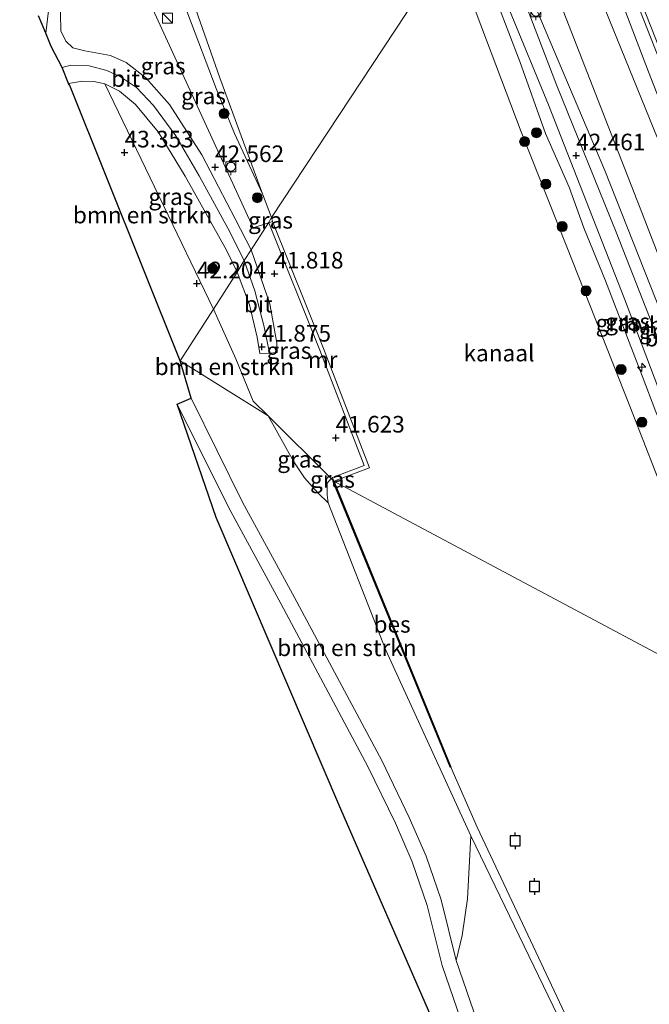
# Model space of a CAD drawing. Units: metres. Extents: x 175291 to 180010, y 318746 to 325002.
# Drawn here: x 175692 to 175787, y 320094 to 320242 of the extents above; entities that cross this region are included whole.
import ezdxf
from ezdxf.enums import TextEntityAlignment as Align

# ---------------------------------------------------------------- set-up
doc = ezdxf.new("R2010")
doc.units = ezdxf.units.M
doc.layers.get('0').update_dxf_attribs({"lineweight": 25})
for name, color, linetype, lineweight in [('B-ME-AL-OVERIG-S-B1', 7, 'Continuous', 18), ('B-ME-GR-BOMENSTRUIKEN-GV-B6', 93, 'Continuous', 18), ('B-ME-GR-BOOM-GV-B6', 93, 'Continuous', 18), ('B-ME-GR-BOOM-S-B1', 93, 'Continuous', 18), ('B-ME-GW-HOOGTEPUNT-S-B1', 10, 'Continuous', 25), ('B-ME-GW-KRUINLIJN-L-B1', 93, 'Continuous', 18), ('B-ME-GW-TEENLIJN-L-B1', 93, 'Continuous', 18), ('B-ME-IE-GRASLAND-GV-B6', 93, 'Continuous', 18), ('B-ME-IE-HULPGEOMETRIE-L-B1', 53, 'Continuous', 18), ('B-ME-IE-INRICHTINGSELEMENT-S-B1', 253, 'Continuous', 18), ('B-ME-KG-KADASTRAAL-OPNAMEDTMGRENS-L-B1', 10, 'Continuous', 25), ('B-ME-MW-MUUR-GV-B6', 8, 'IE-TERREINAFSCHEIDING-KUNSTMATIG', 18), ('B-ME-OB-BEKLEDING-GV-B6', 253, 'Continuous', 18), ('B-ME-OB-BESCHOEIING-GV-B6', 10, 'Continuous', 25), ('B-ME-OB-WATERLIJN-L-B1', 133, 'OB-WATERLIJN', 18), ('B-ME-OG-WATER-GV-B6', 153, 'Continuous', 18), ('B-ME-VH-VERH_SOORT-BETON-OVERIG-GV-B6', 8, 'IE-TERREINAFSCHEIDING-NATUURLIJK-HOUTWAL', 18), ('B-ME-VH-VERH_SOORT-BITUMEN-GV-B6', 8, 'IE-TERREINAFSCHEIDING-NATUURLIJK-HOUTWAL', 18), ('B-ME-VH-VERH_SOORT-HALF_VERHARDING-GV-B6', 8, 'IE-TERREINAFSCHEIDING-NATUURLIJK-HOUTWAL', 18), ('B-ME-VV-AFMEERCONSTRUCTIE-S-B1', 10, 'Continuous', 25), ('B-ME-VV-BOLDER-S-B1', 213, 'Continuous', 18)]:
    doc.layers.add(name, color=color, linetype=linetype, lineweight=lineweight)
doc.styles.add('NLCS-ISO', font='NLCS-ISO.TTF')
doc.linetypes.add('IE-TERREINAFSCHEIDING-KUNSTMATIG', pattern='A,4,[82,NLCS.SHX,S=0.75,R=90,X=0,Y=0],4,-2', length=10)
doc.linetypes.add('IE-TERREINAFSCHEIDING-NATUURLIJK-HOUTWAL', pattern='A,7,-1.5,[67,NLCS.SHX,S=0.75,R=45,X=0,Y=0],-1.5,7,-1.5,[70,NLCS.SHX,S=0.75,R=0,X=0,Y=0],-1.5', length=20)
doc.linetypes.add('OB-WATERLIJN', pattern='A,10,[32,NLCS.SHX,S=2,R=0,X=0,Y=0],-12', length=22)

# ---------------------------------------------------------------- blocks, each defined once
blk = doc.blocks.new('bolder')
for p, q in [((-0.75, 0), (-1.25, 0)), ((-0.75, 0.75), (-0.75, -0.75)), ((0.75, 0.75), (-0.75, 0.75)), ((0.75, -0.75), (0.75, 0.75)), ((0.75, 0), (1.25, 0)), ((-0.75, -0.75), (0.75, -0.75))]:
    blk.add_line(p, q)
blk.add_circle((0, 0), 0.673)
blk = doc.blocks.new('kast')
blk.add_line((-0.75, -0.75), (0.75, 0.75))
blk.add_lwpolyline([(-0.75, 0.75), (0.75, 0.75), (0.75, -0.75), (-0.75, -0.75)], close=True)
blk = doc.blocks.new('meerpaal')
for p, q in [((-0.75, 0), (-1.25, 0)), ((0.75, 0.75), (-0.75, 0.75)), ((-0.75, 0.75), (-0.75, -0.75)), ((0.75, -0.75), (0.75, 0.75)), ((0.75, 0), (1.25, 0)), ((-0.75, -0.75), (0.75, -0.75))]:
    blk.add_line(p, q)
blk = doc.blocks.new('boom')
blk.add_hatch(color=256).paths.add_polyline_path([(-0.75, 0, 1), (0.75, 0, 1)])
blk.add_circle((0, 0), 0.75)
blk = doc.blocks.new('hecto')
for p, q in [((0, 0.625), (-0.625, 0)), ((0, -0.625), (0, 0.625)), ((-0.625, 0), (0.625, 0)), ((0.625, 0), (0, -0.625))]:
    blk.add_line(p, q)
blk = doc.blocks.new('hoogtepunt')
for p, q in [((-0.5, 0), (0.5, 0)), ((0, 0.5), (0, -0.5))]:
    blk.add_line(p, q)

msp = doc.modelspace()

# ---------------------------------------------------------------- linework, layer by layer
at = {"layer": 'B-ME-GR-BOMENSTRUIKEN-GV-B6'}
for points in [[(175820.5, 320124.2, 44.93), (175811.87, 320145.3, 44.99), (175785.77, 320212.91, 45), (175765.52, 320264.87, 45.49), (175770.68, 320267.36, 48.98), (175776.54, 320252.69, 48.79), (175790.44, 320218.43, 49.02), (175810.56, 320167.89, 48.87), (175813.85, 320159.68, 48.99), (175821.99, 320139.87, 48.95), (175828.58, 320122.58, 48.89), (175820.5, 320124.2, 44.93)], [(175704.74, 320232.52, 43.86), (175721.11, 320198.55, 42.16), (175716.11, 320190.77, 41.95), (175699.48, 320232.27, 44.16), (175699.29, 320232.58, 44.14), (175701.36, 320232.96, 44.07), (175703.09, 320232.9, 44), (175704.74, 320232.52, 43.86)], [(175729.38, 320182.51, 41.81), (175716.11, 320190.77, 41.95), (175721.11, 320198.55, 42.16), (175724.49, 320191.06, 41.88), (175727.09, 320184.69, 41.88), (175729.38, 320182.51, 41.81)], [(175757.71, 320100.36, 42.46), (175755.41, 320109.52, 43.05), (175753.16, 320116.11, 43.4), (175750.61, 320121.95, 44.44), (175746.46, 320130.51, 44.73), (175733.31, 320155.1, 44.34), (175725.51, 320169.49, 44.03), (175717.74, 320185.13, 44.46), (175716.11, 320190.77, 41.95), (175729.38, 320182.51, 41.81), (175733.23, 320175.53, 41.57), (175734.83, 320173.13, 41.57), (175736.84, 320170.88, 41.57), (175738.42, 320169.36, 41.57), (175747.07, 320147.17, 40.81), (175759.91, 320119.17, 41.16), (175759.38, 320109.69, 41.23), (175758.58, 320104.15, 41.78), (175757.71, 320100.36, 42.46)], [(175757.71, 320100.36, 42.46), (175758.58, 320104.15, 41.78), (175759.38, 320109.69, 41.23), (175759.91, 320119.17, 41.16), (175778.12, 320081.45, 41.16), (175781.48, 320074.06, 41.18), (175791.79, 320051.39, 41.25), (175809.31, 320007.12, 41.19), (175824.34, 319968.71, 41.22), (175844.17, 319919.27, 41.2), (175872.63, 319846.01, 41.23)], [(175767.73, 320071.15, 42.7), (175757.71, 320100.36, 42.46)]]:
    msp.add_polyline3d(points, dxfattribs=at)
at = {"layer": 'B-ME-GR-BOOM-GV-B6'}
msp.add_polyline3d([(175761.49, 320074.49, 43.08), (175746.21, 320109.57, 42.95), (175740.3, 320123.21, 44.71), (175721.52, 320167.17, 44.27), (175715.66, 320184.26, 44.46), (175723.43, 320168.62, 44.03), (175731.24, 320154.22, 44.34), (175744.38, 320129.64, 44.73), (175748.54, 320121.08, 44.44), (175751.08, 320115.24, 43.4), (175753.34, 320108.65, 43.05), (175755.59, 320099.61, 42.46), (175765.62, 320070.39, 42.7)], dxfattribs=at)
at = {"layer": 'B-ME-GW-KRUINLIJN-L-B1'}
for p, q in [((175729.39, 320211.58, 41.54), (175729.47, 320211.6, 41.47)), ((175739.05, 320173.18, 41.48), (175738.84, 320173.04, 41.48))]:
    msp.add_line(p, q, dxfattribs=at)
for points in [[(175695.84, 320240.16, 44.81), (175697.2, 320251.57, 45.07), (175696.53, 320258.2, 45.33), (175694.41, 320271.02, 46.07), (175692.14, 320277.33, 46.34), (175685.17, 320294.41, 46.41), (175676.94, 320315.74, 46.49), (175668.3, 320339.4, 46.42), (175660.47, 320359.88, 46.45), (175654.36, 320375.63, 46.41), (175646.36, 320395.74, 46.39), (175638.74, 320414.86, 46.54), (175627.05, 320443.79, 46.62), (175614.85, 320474.87, 46.45), (175600.89, 320509.2, 46.59), (175587.54, 320543.04, 46.83), (175576.43, 320571.72, 46.73), (175565.46, 320599.4, 46.57), (175561.19, 320611.99, 46.5), (175558.06, 320619.59, 46.51), (175550.56, 320638.9, 46.51)], [(175770.68, 320267.36, 48.98), (175776.54, 320252.69, 48.79), (175790.44, 320218.43, 49.02), (175810.56, 320167.89, 48.87), (175813.85, 320159.68, 48.99), (175821.99, 320139.87, 48.95), (175828.58, 320122.58, 48.89)], [(175807.28, 320136.19, 42.6), (175796.34, 320163.03, 42.5), (175787.75, 320183.07, 42.46), (175785.72, 320188.52, 42.46), (175780.18, 320202.82, 42.46), (175776.91, 320210.84, 42.47), (175774.69, 320216.94, 42.43), (175771.15, 320225.05, 42.43), (175767.3, 320235.91, 42.4), (175762.31, 320248.9, 42.4), (175758.98, 320256.79, 42.5)], [(175709.38, 320249.11, 44.14), (175710.8, 320246.36, 44.01), (175727.1, 320210.85, 42.11), (175729.39, 320211.58, 41.54)], [(175698.31, 320235.01, 44.51), (175699.63, 320235.35, 44.42), (175702.4, 320235.27, 44.27), (175705.03, 320234.56, 44.15), (175707.09, 320233.62, 43.99), (175709.53, 320232.01, 43.76), (175712.08, 320229.29, 43.44), (175715.45, 320224.69, 43.02), (175718.98, 320218.67, 42.66), (175723.28, 320210.78, 42.32), (175725.74, 320205.9, 42.1)], [(175725.74, 320205.9, 42.1), (175727.34, 320201.31, 42), (175728.77, 320195.89, 41.9), (175729.56, 320191.95, 41.83)], [(175757.71, 320100.36, 42.46), (175755.41, 320109.52, 43.05), (175753.16, 320116.11, 43.4), (175750.61, 320121.95, 44.44), (175746.46, 320130.51, 44.73), (175733.31, 320155.1, 44.34), (175725.51, 320169.49, 44.03), (175717.74, 320185.13, 44.46)], [(175738.42, 320169.36, 41.57), (175738.25, 320170.56, 41.57), (175738.26, 320172.33, 41.57), (175738.84, 320173.04, 41.48)], [(175759.91, 320119.17, 41.16), (175778.12, 320081.45, 41.16), (175781.48, 320074.06, 41.18), (175791.79, 320051.39, 41.25), (175809.31, 320007.12, 41.19), (175824.34, 319968.71, 41.22), (175844.17, 319919.27, 41.2), (175872.63, 319846.01, 41.23), (175893.66, 319792.57, 41.35), (175893.76, 319792.33, 41.35)]]:
    msp.add_polyline3d(points, dxfattribs=at)
at = {"layer": 'B-ME-GW-TEENLIJN-L-B1'}
for p, q in [((175721.11, 320198.55, 42.16), (175704.74, 320232.52, 43.86)), ((175729.38, 320182.51, 41.81), (175733.23, 320175.53, 41.57))]:
    msp.add_line(p, q, dxfattribs=at)
for points in [[(175762.26, 320261.59, 42.48), (175780.09, 320219.49, 42.43), (175800.48, 320167.88, 42.47), (175815.32, 320129.14, 42.07)], [(175699.29, 320232.58, 44.14), (175701.36, 320232.96, 44.07), (175703.09, 320232.9, 44), (175704.74, 320232.52, 43.86)], [(175721.11, 320198.55, 42.16), (175724.49, 320191.06, 41.88), (175727.09, 320184.69, 41.88), (175729.38, 320182.51, 41.81)], [(175755.59, 320099.61, 42.46), (175753.34, 320108.65, 43.05), (175751.08, 320115.24, 43.4), (175748.54, 320121.08, 44.44), (175744.38, 320129.64, 44.73), (175731.24, 320154.22, 44.34), (175723.43, 320168.62, 44.03), (175715.66, 320184.26, 44.46)], [(175733.23, 320175.53, 41.57), (175734.83, 320173.13, 41.57), (175736.84, 320170.88, 41.57), (175738.42, 320169.36, 41.57)], [(175757.71, 320100.36, 42.46), (175758.58, 320104.15, 41.78), (175759.38, 320109.69, 41.23), (175759.91, 320119.17, 41.16)], [(175777.05, 320042.74, 42.54), (175774.91, 320046.2, 42.67), (175765.62, 320070.39, 42.7), (175755.59, 320099.61, 42.46)]]:
    msp.add_polyline3d(points, dxfattribs=at)
at = {"layer": 'B-ME-IE-GRASLAND-GV-B6'}
for points in [[(175768.86, 320271.94, 49.03), (175770.78, 320275.05, 49.23), (175777.35, 320258.88, 49.21), (175786.67, 320234.36, 49.2), (175792.2, 320220.17, 49.18), (175798.62, 320204.32, 49.15), (175806, 320184.98, 49.14), (175814.18, 320164.33, 49.22), (175822.59, 320143.22, 49.28), (175827.63, 320130.31, 49.33), (175831.35, 320121.39, 49.32), (175828.58, 320122.58, 48.89), (175821.99, 320139.87, 48.95), (175813.85, 320159.68, 48.99), (175810.56, 320167.89, 48.87), (175790.44, 320218.43, 49.02), (175776.54, 320252.69, 48.79), (175770.68, 320267.36, 48.98), (175770.12, 320268.78, 48.99), (175768.86, 320271.94, 49.03)], [(175820.5, 320124.2, 44.93), (175815.32, 320129.14, 42.07), (175800.48, 320167.88, 42.47), (175780.09, 320219.49, 42.43), (175762.26, 320261.59, 42.48), (175764.05, 320264.42, 44.4), (175765.52, 320264.87, 45.49), (175785.77, 320212.91, 45), (175811.87, 320145.3, 44.99), (175820.5, 320124.2, 44.93)], [(175701.53, 320262.83, 45.41), (175702.6, 320260.39, 45.22), (175709.38, 320249.11, 44.14), (175710.8, 320246.36, 44.01), (175727.1, 320210.85, 42.11), (175729.39, 320211.58, 41.54), (175726.81, 320207.51, 42.08), (175724.39, 320212.17, 42.38), (175719.34, 320221.85, 42.86), (175714.49, 320229.45, 43.46), (175710.91, 320233.45, 43.89), (175707.97, 320235.78, 44.12), (175705.58, 320236.83, 44.28), (175701.71, 320237.53, 44.42), (175699.93, 320237.95, 44.51), (175698.86, 320238.95, 44.62), (175698.12, 320240.52, 44.69), (175698.04, 320243.16, 44.75), (175698.43, 320246.42, 44.9), (175698.58, 320249.54, 45.02), (175698.61, 320253.97, 45.24), (175698.23, 320258.97, 45.5), (175697.67, 320262.95, 45.64), (175701.53, 320262.83, 45.41)], [(175812.39, 320131.95, 42.47), (175806.78, 320147.23, 42.44), (175796.6, 320172.16, 42.41), (175788.82, 320192.23, 42.49), (175781.82, 320210.18, 42.49), (175772.81, 320232.41, 42.46), (175761.86, 320261.03, 42.49), (175762.26, 320261.59, 42.48), (175780.09, 320219.49, 42.43), (175800.48, 320167.88, 42.47), (175815.32, 320129.14, 42.07), (175812.39, 320131.95, 42.47)], [(175758.98, 320256.79, 42.5), (175759.84, 320257.98, 42.5), (175771.6, 320229.4, 42.5), (175783.03, 320200.12, 42.5), (175792.68, 320174.64, 42.44), (175799.79, 320156.28, 42.52), (175808.08, 320135.39, 42.53), (175807.28, 320136.19, 42.6), (175796.34, 320163.03, 42.5), (175787.75, 320183.07, 42.46), (175785.72, 320188.52, 42.46), (175780.18, 320202.82, 42.46), (175776.91, 320210.84, 42.47), (175774.69, 320216.94, 42.43), (175771.15, 320225.05, 42.43), (175767.3, 320235.91, 42.4), (175762.31, 320248.9, 42.4), (175758.98, 320256.79, 42.5)], [(175758.98, 320256.79, 42.5), (175762.31, 320248.9, 42.4), (175767.3, 320235.91, 42.4), (175771.15, 320225.05, 42.43), (175774.69, 320216.94, 42.43), (175776.91, 320210.84, 42.47), (175780.18, 320202.82, 42.46), (175785.72, 320188.52, 42.46), (175787.75, 320183.07, 42.46), (175796.34, 320163.03, 42.5), (175807.28, 320136.19, 42.6), (175801.25, 320139.56, 40.19), (175795.61, 320153.79, 40.19), (175783.86, 320183.94, 40.19), (175774.35, 320207.98, 40.17), (175767.5, 320225.32, 40.17), (175756.87, 320253.41, 40.17), (175758.98, 320256.79, 42.5)], [(175709.38, 320249.11, 44.14), (175714.81, 320250.59, 40.68), (175715.58, 320248.56, 40.68), (175717.26, 320243.11, 40.67), (175721.52, 320231.85, 40.73), (175724.27, 320225.04, 40.6), (175728.51, 320215.97, 40.18), (175729.84, 320212.37, 40.18), (175729.39, 320211.58, 41.54), (175727.1, 320210.85, 42.11), (175710.8, 320246.36, 44.01), (175709.38, 320249.11, 44.14)], [(175724.66, 320204.13, 42.04), (175721.11, 320198.55, 42.16), (175704.74, 320232.52, 43.86), (175706.93, 320231.44, 43.66), (175709.35, 320229.45, 43.42), (175712.78, 320225.32, 42.97), (175716.86, 320218.64, 42.59), (175723.09, 320207.45, 42.18), (175724.66, 320204.13, 42.04)], [(175729.39, 320211.58, 41.54), (175729.84, 320212.37, 40.18), (175730.03, 320211.81, 40.18), (175729.47, 320211.6, 41.47), (175729.39, 320211.58, 41.54)], [(175724.66, 320204.13, 42.04), (175726.56, 320199.23, 41.9), (175727.68, 320194.34, 41.82), (175728.12, 320191.89, 41.75), (175729.56, 320191.95, 41.83), (175730.69, 320192.03, 41.84), (175730.65, 320193.45, 41.86), (175729.59, 320199.38, 41.88), (175726.81, 320207.51, 42.08), (175729.39, 320211.58, 41.54), (175729.47, 320211.6, 41.47), (175737.14, 320192.4, 41.44), (175743.84, 320174.98, 41.51), (175739.05, 320173.18, 41.48), (175738.84, 320173.04, 41.48), (175729.38, 320182.51, 41.81), (175727.09, 320184.69, 41.88), (175724.49, 320191.06, 41.88), (175721.11, 320198.55, 42.16), (175724.66, 320204.13, 42.04)], [(175729.38, 320182.51, 41.81), (175738.84, 320173.04, 41.48), (175738.26, 320172.33, 41.57), (175738.25, 320170.56, 41.57), (175738.42, 320169.36, 41.57), (175736.84, 320170.88, 41.57), (175734.83, 320173.13, 41.57), (175733.23, 320175.53, 41.57), (175729.38, 320182.51, 41.81)], [(175778.12, 320081.45, 41.16), (175759.91, 320119.17, 41.16), (175747.07, 320147.17, 40.81), (175738.42, 320169.36, 41.57), (175738.25, 320170.56, 41.57), (175738.26, 320172.33, 41.57), (175738.84, 320173.04, 41.48), (175739.26, 320172.62, 40.18), (175739.17, 320172.58, 40.75), (175756.81, 320129.48, 40.75), (175756.9, 320129.52, 40.12), (175760.84, 320120.46, 40.1), (175780.07, 320079.57, 40.14)], [(175739.05, 320173.18, 41.48), (175739.26, 320172.62, 40.18), (175738.84, 320173.04, 41.48), (175739.05, 320173.18, 41.48)]]:
    msp.add_polyline3d(points, dxfattribs=at)
at = {"layer": 'B-ME-IE-HULPGEOMETRIE-L-B1'}
msp.add_polyline3d([(175756.87, 320253.41, 40.17), (175729.84, 320212.37, 40.18), (175729.39, 320211.58, 41.54), (175726.81, 320207.51, 42.08), (175725.74, 320205.9, 42.1), (175724.66, 320204.13, 42.04), (175721.11, 320198.55, 42.16), (175716.11, 320190.77, 41.95), (175729.38, 320182.51, 41.81), (175738.84, 320173.04, 41.48), (175739.26, 320172.62, 40.18), (175801.25, 320139.56, 40.19)], dxfattribs=at)
at = {"layer": 'B-ME-KG-KADASTRAAL-OPNAMEDTMGRENS-L-B1'}
for p, q in [((175698.31, 320235.01, 44.51), (175696.65, 320238.15, 44.79)), ((175716.11, 320190.77, 41.95), (175699.48, 320232.27, 44.16)), ((175717.74, 320185.13, 44.46), (175716.11, 320190.77, 41.95)), ((175715.66, 320184.26, 44.46), (175717.74, 320185.13, 44.46))]:
    msp.add_line(p, q, dxfattribs=at)
for points in [[(175696.65, 320238.15, 44.79), (175695.84, 320240.16, 44.81), (175694.76, 320242.81, 44.86)], [(175699.48, 320232.27, 44.16), (175699.29, 320232.58, 44.14), (175698.31, 320235.01, 44.51)], [(175855.67, 319846.17, 43), (175852.99, 319855.33, 43.03), (175848.21, 319870.43, 42.94), (175843.63, 319888.35, 42.71), (175837.36, 319905.86, 42.72), (175829.02, 319927.24, 42.67), (175819.08, 319953.43, 42.87), (175808.63, 319977.54, 42.67), (175800.38, 320000.66, 42.67), (175798.11, 320003.8, 42.68), (175795.19, 320006.53, 42.68), (175793.98, 320008.03, 42.67), (175791.4, 320012.56, 42.6), (175790.23, 320016.57, 42.62), (175789.5, 320020.58, 42.64), (175788.02, 320026, 42.65), (175786.93, 320028.14, 42.66), (175783.92, 320033.05, 42.74), (175775.43, 320042.46, 42.73), (175761.49, 320074.49, 43.08), (175746.21, 320109.57, 42.95), (175740.3, 320123.21, 44.71), (175721.52, 320167.17, 44.27), (175715.66, 320184.26, 44.46)]]:
    msp.add_polyline3d(points, dxfattribs=at)
at = {"layer": 'B-ME-MW-MUUR-GV-B6'}
msp.add_polyline3d([(175739.05, 320173.18, 41.48), (175743.84, 320174.98, 41.51), (175737.14, 320192.4, 41.44), (175729.47, 320211.6, 41.47), (175730.03, 320211.81, 40.18), (175737.7, 320192.62, 40.18), (175744.62, 320174.63, 40.18), (175739.26, 320172.62, 40.18), (175739.05, 320173.18, 41.48)], dxfattribs=at)
at = {"layer": 'B-ME-OB-BEKLEDING-GV-B6'}
msp.add_polyline3d([(175728.51, 320215.97, 40.18), (175724.27, 320225.04, 40.6), (175721.52, 320231.85, 40.73), (175717.26, 320243.11, 40.67), (175715.58, 320248.56, 40.68), (175714.81, 320250.59, 40.68), (175708.2, 320268.05, 40.74), (175698.5, 320292.73, 40.76), (175693.09, 320306.27, 40.61), (175687.28, 320322.7, 40.18), (175698.8, 320295.39, 40.18), (175715.14, 320253.26, 40.18), (175722.05, 320233.47, 40.18), (175728.51, 320215.97, 40.18)], dxfattribs=at)
at = {"layer": 'B-ME-OB-BESCHOEIING-GV-B6'}
msp.add_polyline3d([(175756.9, 320129.52, 40.12), (175756.81, 320129.48, 40.75), (175739.17, 320172.58, 40.75), (175739.26, 320172.62, 40.18), (175756.9, 320129.52, 40.12)], dxfattribs=at)
at = {"layer": 'B-ME-OB-WATERLIJN-L-B1'}
for p in [(175739.26, 320172.62, 40.18), (175760.84, 320120.46, 40.1)]:
    msp.add_line(p, (175756.9, 320129.52, 40.12), dxfattribs=at)
for points in [[(175729.84, 320212.37, 40.18), (175728.51, 320215.97, 40.18), (175722.05, 320233.47, 40.18), (175715.14, 320253.26, 40.18), (175698.8, 320295.39, 40.18), (175687.28, 320322.7, 40.18), (175682.69, 320333.58, 40.18), (175662.07, 320384.38, 40.18), (175641.28, 320437.51, 40.18), (175623.84, 320482.24, 40.18), (175585.02, 320582.25, 40.18), (175566.09, 320629.59, 40.18)], [(175756.87, 320253.41, 40.17), (175767.5, 320225.32, 40.17), (175774.35, 320207.98, 40.17), (175783.86, 320183.94, 40.19), (175795.61, 320153.79, 40.19), (175801.25, 320139.56, 40.19)], [(175739.26, 320172.62, 40.18), (175744.62, 320174.63, 40.18), (175737.7, 320192.62, 40.18), (175730.03, 320211.81, 40.18), (175729.84, 320212.37, 40.18)], [(175760.84, 320120.46, 40.1), (175780.07, 320079.57, 40.14), (175782.4, 320074.66, 40.14), (175783.62, 320075.23, 40.15), (175797.98, 320038.73, 40.15), (175818.82, 319985.77, 40.15), (175844.51, 319921.14, 40.1), (175859.59, 319884.23, 40.1), (175874.31, 319845.65, 40.1), (175886.87, 319814.27, 40.1), (175895.38, 319793.13, 40.1), (175899.69, 319782.42, 40.1), (175909.48, 319755.46, 40.1), (175911.27, 319750.99, 40.1), (175919.33, 319732.15, 40.1), (175921.15, 319727.75, 40.1), (175927.43, 319711.41, 40.1), (175929.93, 319704.31, 40.1), (175946.02, 319664.3, 40.1), (175964.04, 319619.02, 40.1), (175977.72, 319583.89, 40.1), (175988.74, 319555.32, 40.1), (175990, 319552.28, 40.1)]]:
    msp.add_polyline3d(points, dxfattribs=at)
at = {"layer": 'B-ME-OG-WATER-GV-B6'}
for points in [[(175729.84, 320212.37, 40.18), (175728.51, 320215.97, 40.18), (175722.05, 320233.47, 40.18), (175715.14, 320253.26, 40.18)], [(175756.87, 320253.41, 40.17), (175729.84, 320212.37, 40.18)], [(175729.84, 320212.37, 40.18), (175756.87, 320253.41, 40.17), (175767.5, 320225.32, 40.17), (175774.35, 320207.98, 40.17), (175783.86, 320183.94, 40.19), (175795.61, 320153.79, 40.19), (175801.25, 320139.56, 40.19), (175739.26, 320172.62, 40.18), (175744.62, 320174.63, 40.18), (175737.7, 320192.62, 40.18), (175730.03, 320211.81, 40.18), (175729.84, 320212.37, 40.18)], [(175874.31, 319845.65, 40.1), (175859.59, 319884.23, 40.1), (175844.51, 319921.14, 40.1), (175818.82, 319985.77, 40.15), (175797.98, 320038.73, 40.15), (175783.62, 320075.23, 40.15), (175782.4, 320074.66, 40.14), (175780.07, 320079.57, 40.14), (175760.84, 320120.46, 40.1), (175756.9, 320129.52, 40.12), (175739.26, 320172.62, 40.18), (175801.25, 320139.56, 40.19), (175820, 320092.55, 40.1), (175825.56, 320078.06, 40.1), (175828.4, 320071.82, 40.1), (175831.83, 320065.82, 40.1), (175850.33, 320038.57, 40.1), (175881.22, 319992.62, 40.1), (175903.1, 319960.34, 40.1), (175905.04, 319957.45, 40.1), (175908.52, 319953.55, 40.1), (175913.91, 319948.58, 40.1), (175957.22, 319910.48, 40.1), (175997.84, 319873.75, 40.1)]]:
    msp.add_polyline3d(points, dxfattribs=at)
at = {"layer": 'B-ME-VH-VERH_SOORT-BETON-OVERIG-GV-B6'}
for points in [[(175835.49, 320117.39, 49.27), (175832.16, 320125.12, 49.34), (175829.87, 320130.68, 49.34), (175826.59, 320138.93, 49.32), (175823.6, 320146.47, 49.31), (175819.81, 320156.2, 49.31), (175813.61, 320171.76, 49.25), (175806.77, 320189.14, 49.21), (175797.6, 320212.52, 49.25), (175787.09, 320239.31, 49.25), (175774.37, 320271.71, 49.34)], [(175774.93, 320271.93, 49.36), (175787.65, 320239.53, 49.28), (175798.16, 320212.74, 49.28), (175807.32, 320189.36, 49.23), (175814.16, 320171.98, 49.28), (175820.37, 320156.42, 49.33), (175824.16, 320146.69, 49.34), (175827.15, 320139.15, 49.34), (175830.42, 320130.9, 49.36), (175832.71, 320125.35, 49.37), (175836.04, 320117.63, 49.29), (175835.49, 320117.39, 49.27)]]:
    msp.add_polyline3d(points, dxfattribs=at)
at = {"layer": 'B-ME-VH-VERH_SOORT-BITUMEN-GV-B6'}
for points in [[(175772.52, 320278.08, 49.32), (175776.28, 320283.94, 49.32), (175783.27, 320266.39, 49.3), (175791.25, 320246.06, 49.22), (175800.63, 320222.16, 49.23), (175808.86, 320201.36, 49.22), (175817.75, 320178.95, 49.21), (175823.97, 320163.16, 49.18), (175834.7, 320136.26, 49.17), (175842.53, 320117.35, 49.18), (175845.44, 320111.55, 49.18), (175836.04, 320117.63, 49.29), (175832.71, 320125.35, 49.37), (175830.42, 320130.9, 49.36), (175827.15, 320139.15, 49.34), (175824.16, 320146.69, 49.34), (175820.37, 320156.42, 49.33), (175814.16, 320171.98, 49.28), (175807.32, 320189.36, 49.23), (175798.16, 320212.74, 49.28), (175787.65, 320239.53, 49.28), (175774.93, 320271.93, 49.36), (175772.52, 320278.08, 49.32)], [(175835.49, 320117.39, 49.27), (175831.35, 320121.39, 49.32), (175827.63, 320130.31, 49.33), (175822.59, 320143.22, 49.28), (175814.18, 320164.33, 49.22), (175806, 320184.98, 49.14), (175798.62, 320204.32, 49.15), (175792.2, 320220.17, 49.18), (175786.67, 320234.36, 49.2), (175777.35, 320258.88, 49.21), (175770.78, 320275.05, 49.23), (175772.21, 320277.28, 49.32), (175774.37, 320271.71, 49.34), (175787.09, 320239.31, 49.25), (175797.6, 320212.52, 49.25), (175806.77, 320189.14, 49.21), (175813.61, 320171.76, 49.25), (175819.81, 320156.2, 49.31), (175823.6, 320146.47, 49.31), (175826.59, 320138.93, 49.32), (175829.87, 320130.68, 49.34), (175832.16, 320125.12, 49.34), (175835.49, 320117.39, 49.27)], [(175698.04, 320243.16, 44.75), (175698.12, 320240.52, 44.69), (175698.86, 320238.95, 44.62), (175699.93, 320237.95, 44.51), (175701.71, 320237.53, 44.42), (175705.58, 320236.83, 44.28), (175707.97, 320235.78, 44.12), (175710.91, 320233.45, 43.89), (175714.49, 320229.45, 43.46), (175719.34, 320221.85, 42.86), (175724.39, 320212.17, 42.38), (175726.81, 320207.51, 42.08), (175725.74, 320205.9, 42.1), (175724.66, 320204.13, 42.04), (175723.09, 320207.45, 42.18), (175716.86, 320218.64, 42.59), (175712.78, 320225.32, 42.97), (175709.35, 320229.45, 43.42), (175706.93, 320231.44, 43.66), (175704.74, 320232.52, 43.86), (175703.09, 320232.9, 44), (175701.36, 320232.96, 44.07), (175699.29, 320232.58, 44.14), (175698.31, 320235.01, 44.51), (175696.65, 320238.15, 44.79), (175695.84, 320240.16, 44.81), (175694.76, 320242.81, 44.86)], [(175724.66, 320204.13, 42.04), (175725.74, 320205.9, 42.1), (175726.81, 320207.51, 42.08), (175729.59, 320199.38, 41.88), (175730.65, 320193.45, 41.86), (175730.69, 320192.03, 41.84), (175729.56, 320191.95, 41.83), (175728.12, 320191.89, 41.75), (175727.68, 320194.34, 41.82), (175726.56, 320199.23, 41.9), (175724.66, 320204.13, 42.04)]]:
    msp.add_polyline3d(points, dxfattribs=at)
at = {"layer": 'B-ME-VH-VERH_SOORT-HALF_VERHARDING-GV-B6'}
for points in [[(175812.39, 320131.95, 42.47), (175808.08, 320135.39, 42.53), (175799.79, 320156.28, 42.52), (175792.68, 320174.64, 42.44), (175783.03, 320200.12, 42.5), (175771.6, 320229.4, 42.5), (175759.84, 320257.98, 42.5), (175761.86, 320261.03, 42.49), (175772.81, 320232.41, 42.46), (175781.82, 320210.18, 42.49), (175788.82, 320192.23, 42.49), (175796.6, 320172.16, 42.41), (175806.78, 320147.23, 42.44), (175812.39, 320131.95, 42.47)], [(175765.62, 320070.39, 42.7), (175755.59, 320099.61, 42.46), (175753.34, 320108.65, 43.05), (175751.08, 320115.24, 43.4), (175748.54, 320121.08, 44.44), (175744.38, 320129.64, 44.73), (175731.24, 320154.22, 44.34), (175723.43, 320168.62, 44.03), (175715.66, 320184.26, 44.46), (175717.74, 320185.13, 44.46), (175725.51, 320169.49, 44.03), (175733.31, 320155.1, 44.34), (175746.46, 320130.51, 44.73), (175750.61, 320121.95, 44.44), (175753.16, 320116.11, 43.4), (175755.41, 320109.52, 43.05), (175757.71, 320100.36, 42.46)], [(175757.71, 320100.36, 42.46), (175767.73, 320071.15, 42.7)]]:
    msp.add_polyline3d(points, dxfattribs=at)

# ---------------------------------------------------------------- block references
at = {"layer": 'B-ME-AL-OVERIG-S-B1', "rotation": 90}
msp.add_blockref('hecto', (175785.64, 320189.82, 42.61), dxfattribs=at)
at = {"layer": 'B-ME-GR-BOOM-S-B1', "rotation": 90}
for p in [(175722.71, 320228.05, 41), (175769.78, 320225.17, 41.82), (175768, 320223.83, 40.61), (175771.21, 320217.43, 40.72), (175727.72, 320215.37, 40.96), (175773.66, 320211.03, 40.6), (175721, 320204.69, 42.12), (175777.26, 320201.34, 40.61), (175782.54, 320189.48, 40.85), (175785.68, 320181.53, 40.85)]:
    msp.add_blockref('boom', p, dxfattribs=at)
at = {"layer": 'B-ME-GW-HOOGTEPUNT-S-B1', "rotation": 90}
for p in [(175707.72, 320222.18, 43.35), (175707.72, 320222.18, 43.35), (175775.78, 320221.74, 42.46), (175775.78, 320221.74, 42.46), (175721.35, 320219.97, 42.56), (175721.35, 320219.97, 42.56), (175730.3, 320203.92, 41.82), (175730.3, 320203.92, 41.82), (175718.61, 320202.44, 42.2), (175718.61, 320202.44, 42.2), (175728.42, 320192.9, 41.88), (175728.42, 320192.9, 41.88), (175739.53, 320179.19, 41.62), (175739.53, 320179.19, 41.62)]:
    msp.add_blockref('hoogtepunt', p, dxfattribs=at)
at = {"layer": 'B-ME-IE-INRICHTINGSELEMENT-S-B1', "rotation": 90}
msp.add_blockref('kast', (175714.18, 320242.43, 43.87), dxfattribs=at)
at = {"layer": 'B-ME-VV-AFMEERCONSTRUCTIE-S-B1', "rotation": 90}
for p in [(175766.58, 320118.43, 40.22), (175769.49, 320111.53, 40.21)]:
    msp.add_blockref('meerpaal', p, dxfattribs=at)
at = {"layer": 'B-ME-VV-BOLDER-S-B1', "rotation": 90}
for p in [(175769.71, 320243.41, 42.47), (175723.75, 320220.03, 42.32)]:
    msp.add_blockref('bolder', p, dxfattribs=at)

# ---------------------------------------------------------------- texts
at = {"layer": 'B-ME-GR-BOMENSTRUIKEN-GV-B6', "ltscale": 0.2, "style": 'NLCS-ISO'}
for p in [(175710.44, 320212.76), (175796.58, 320194.2), (175722.76, 320189.89), (175741.22, 320147.52)]:
    msp.add_text('bmn en strkn', height=2.5, dxfattribs=at).set_placement(p, align=Align.MIDDLE_CENTER)
at = {"layer": 'B-ME-GW-HOOGTEPUNT-S-B1', "ltscale": 0.2, "style": 'NLCS-ISO'}
for s, p in [('43.353', (175707.72, 320222.18, 43.35)), ('43.353', (175707.72, 320222.18, 43.35)), ('42.461', (175775.78, 320221.74, 42.46)), ('42.461', (175775.78, 320221.74, 42.46)), ('42.562', (175721.35, 320219.97, 42.56)), ('42.562', (175721.35, 320219.97, 42.56)), ('41.818', (175730.3, 320203.92, 41.82)), ('41.818', (175730.3, 320203.92, 41.82)), ('42.204', (175718.61, 320202.44, 42.2)), ('42.204', (175718.61, 320202.44, 42.2)), ('41.875', (175728.42, 320192.9, 41.88)), ('41.875', (175728.42, 320192.9, 41.88)), ('41.623', (175739.53, 320179.19, 41.62)), ('41.623', (175739.53, 320179.19, 41.62))]:
    msp.add_text(s, height=2.5, dxfattribs=at).set_placement(p, align=Align.BOTTOM_LEFT)
at = {"layer": 'B-ME-IE-GRASLAND-GV-B6', "ltscale": 0.2, "style": 'NLCS-ISO'}
for p in [(175713.53, 320235.23), (175719.61, 320230.72), (175714.7, 320215.53), (175729.71, 320211.97), (175782.08, 320196.49), (175783.53, 320196.69), (175788.59, 320195.36), (175732.48, 320192.32), (175734.11, 320175.94), (175739.05, 320172.9)]:
    msp.add_text('gras', height=2.5, dxfattribs=at).set_placement(p, align=Align.MIDDLE_CENTER)
at = {"layer": 'B-ME-MW-MUUR-GV-B6', "ltscale": 0.2, "style": 'NLCS-ISO'}
msp.add_text('mr', height=2.5, dxfattribs=at).set_placement((175737.57, 320190.95), align=Align.MIDDLE_CENTER)
at = {"layer": 'B-ME-OB-BESCHOEIING-GV-B6', "ltscale": 0.2, "style": 'NLCS-ISO'}
msp.add_text('bes', height=2.5, dxfattribs=at).set_placement((175748.03, 320151.05), align=Align.MIDDLE_CENTER)
at = {"layer": 'B-ME-OG-WATER-GV-B6', "ltscale": 0.2, "style": 'NLCS-ISO'}
msp.add_text('kanaal', height=2.5, dxfattribs=at).set_placement((175764.14, 320191.95), align=Align.MIDDLE_CENTER)
at = {"layer": 'B-ME-VH-VERH_SOORT-BITUMEN-GV-B6', "ltscale": 0.2, "style": 'NLCS-ISO'}
for p in [(175707.88, 320233.34), (175727.87, 320199.32)]:
    msp.add_text('bit', height=2.5, dxfattribs=at).set_placement(p, align=Align.MIDDLE_CENTER)
at = {"layer": 'B-ME-VH-VERH_SOORT-HALF_VERHARDING-GV-B6', "ltscale": 0.2, "style": 'NLCS-ISO'}
msp.add_text('hvh', height=2.5, dxfattribs=at).set_placement((175785.84, 320196.2), align=Align.MIDDLE_CENTER)

doc.saveas('drawing.dxf')
